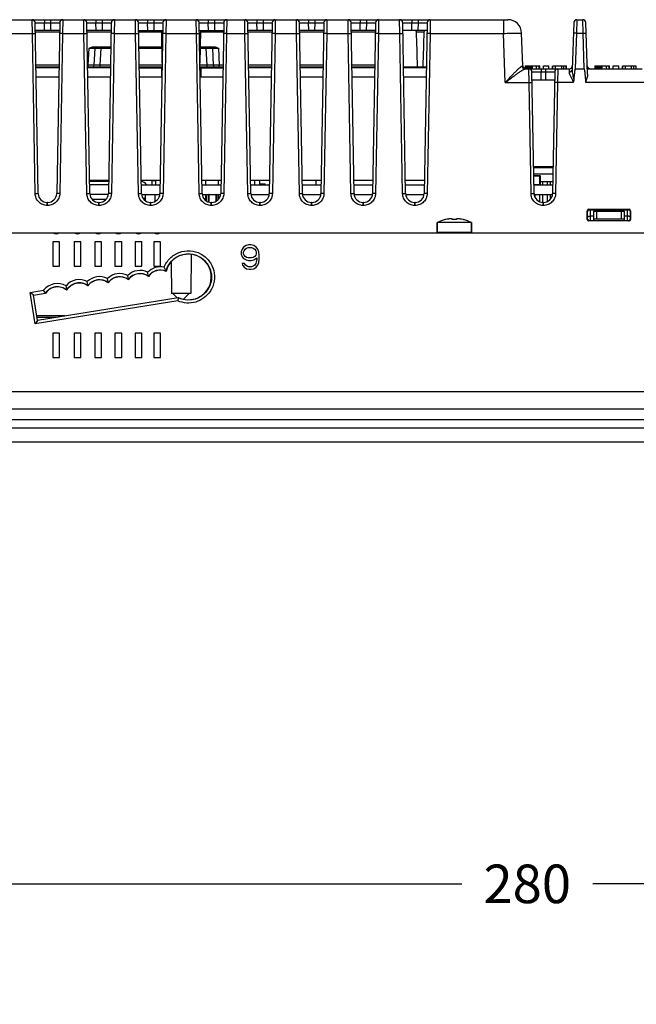
# Model space of a CAD drawing. Units: inches. Extents: x 0 to 17, y 0 to 11.
# Drawn here: x 4.3 to 5.9, y 6.6 to 9.2 of the extents above; entities that cross this region are included whole.
import ezdxf

# ---------------------------------------------------------------- set-up
doc = ezdxf.new("R2010")
doc.units = ezdxf.units.IN
doc.header["$LTSCALE"] = 0.935
doc.header["$MEASUREMENT"] = 0
doc.layers.get('0').update_dxf_attribs({"linetype": 'CONTINUOUS'})
for name, color, linetype in [('02___PRT_ALL_AXES', 7, 'CONTINUOUS'), ('AXIS_PART', 7, 'CONTINUOUS'), ('ECAD', 7, 'CONTINUOUS'), ('ECAD_CN_PN-23476', 7, 'CONTINUOUS'), ('ECAD_CN_PN-52585', 7, 'CONTINUOUS'), ('ECAD_CP_0805_PRI', 7, 'CONTINUOUS'), ('ECAD_CP_1206_SEC', 7, 'CONTINUOUS'), ('ECAD_PCP_7343', 7, 'CONTINUOUS')]:
    doc.layers.add(name, color=color, linetype=linetype)
doc.styles.get("Standard").update_dxf_attribs({"font": 'txt', "width": 0.8})
doc.dimstyles.new('DIMSTYLE_1', dxfattribs={"dimtxt": 0.1, "dimasz": 0.1875, "dimexe": 0.18, "dimexo": 0.0625, "dimgap": 0.09, "dimtad": 0, "dimtih": 1, "dimtoh": 1, "dimlfac": 2.5, "dimzin": 4, "dimdsep": 46, "dimtxsty": 'STANDARD', "dimblk": 'CLOSED', "dimblk1": 'CLOSED', "dimblk2": 'CLOSED', "dimcen": 0.09, "dimadec": 0, "dimazin": 0, "dimtfac": 1, "dimtofl": 0, "dimtmove": 0, "dimatfit": 3, "dimldrblk": 'CLOSED', "dimfxl": 1, "dimtolj": 1, "dimtzin": 4, "dimarcsym": 0})

# ---------------------------------------------------------------- blocks, each defined once
blk = doc.blocks.new('_CLOSED')
at = {"color": 0, "linetype": 'BYBLOCK'}
for p, q in [((0, 0), (-1, 0.167)), ((-1, 0.167), (-1, -0.167)), ((-1, -0.167), (0, 0)), ((-1, 0), (0, 0))]:
    blk.add_line(p, q, dxfattribs=at)
blk = doc.blocks.new('*D1')
at = {"color": 2, "linetype": 'CONTINUOUS'}
for p, q in [((3.2188, 6.6418), (3.2188, 7.0791)), ((7.6282, 6.6418), (7.6282, 7.0791)), ((3.2188, 6.9541), (5.4424, 6.9541)), ((7.6282, 6.9541), (5.7824, 6.9541))]:
    blk.add_line(p, q, dxfattribs=at)
at = {"color": 2, "linetype": 'CONTINUOUS', "xscale": 0.1875, "yscale": 0.1875, "zscale": 0.1875, "rotation": 180}
blk.add_blockref('_CLOSED', (3.2188, 6.9541), dxfattribs=at)
at = {"color": 2, "linetype": 'CONTINUOUS', "xscale": 0.1875, "yscale": 0.1875, "zscale": 0.1875}
blk.add_blockref('_CLOSED', (7.6282, 6.9541), dxfattribs=at)
at = {"color": 2, "linetype": 'CONTINUOUS', "insert": (5.6124, 7.0041), "char_height": 0.1, "width": 0.24, "attachment_point": 2, "line_spacing_factor": 0.9}
blk.add_mtext('280', dxfattribs=at)

msp = doc.modelspace()

# ---------------------------------------------------------------- linework, layer by layer
at = {"color": 7, "linetype": 'CONTINUOUS'}
for p, q in [((4.0829, 9.1952), (5.5617, 9.1952)), ((4.3293, 9.1596), (4.3288, 9.1952)), ((4.3603, 9.1952), (4.3603, 9.1875)), ((4.3765, 9.1952), (4.3765, 9.1875)), ((4.408, 9.1952), (4.4076, 9.1596)), ((4.4631, 9.1596), (4.4626, 9.1952)), ((4.4941, 9.1952), (4.4941, 9.1875)), ((4.5104, 9.1952), (4.5104, 9.1875)), ((4.5419, 9.1952), (4.5414, 9.1596)), ((4.597, 9.1596), (4.5965, 9.1952)), ((4.628, 9.1952), (4.628, 9.1875)), ((4.6443, 9.1952), (4.6443, 9.1875)), ((4.6758, 9.1952), (4.6753, 9.1596)), ((4.7545, 9.1596), (4.754, 9.1952)), ((4.7855, 9.1952), (4.7855, 9.1875)), ((4.8017, 9.1952), (4.8017, 9.1875)), ((4.8332, 9.1952), (4.8328, 9.1596)), ((4.8804, 9.1596), (4.88, 9.1952)), ((4.9114, 9.1952), (4.9114, 9.1875)), ((4.9277, 9.1952), (4.9277, 9.1875)), ((4.9592, 9.1952), (4.9587, 9.1596)), ((5.0143, 9.1596), (5.0138, 9.1952)), ((5.0453, 9.1952), (5.0453, 9.1875)), ((5.0616, 9.1952), (5.0616, 9.1875)), ((5.0931, 9.1952), (5.0926, 9.1596)), ((5.1482, 9.1596), (5.1477, 9.1952)), ((5.1792, 9.1952), (5.1792, 9.1875)), ((5.1954, 9.1952), (5.1954, 9.1875)), ((5.2269, 9.1952), (5.2265, 9.1596)), ((5.282, 9.1596), (5.2815, 9.1952)), ((5.313, 9.1952), (5.313, 9.1875)), ((5.3293, 9.1952), (5.3293, 9.1875)), ((5.3608, 9.1952), (5.3603, 9.1596)), ((5.5507, 9.1952), (5.5507, 9.1596)), ((5.7409, 9.1952), (5.74, 9.1603)), ((5.7409, 9.1952), (5.7562, 9.1952)), ((5.7571, 9.1603), (5.7562, 9.1952)), ((4.3444, 8.7444), (4.3366, 9.1875)), ((4.3366, 9.1875), (4.3603, 9.1875)), ((4.3606, 9.1669), (4.3603, 9.1875)), ((4.3603, 9.1875), (4.3766, 9.1875)), ((4.3766, 9.1875), (4.3762, 9.1669)), ((4.3766, 9.1875), (4.4002, 9.1875)), ((4.4002, 9.1875), (4.3924, 8.7444)), ((4.4782, 8.7444), (4.4705, 9.1875)), ((4.4705, 9.1875), (4.4941, 9.1875)), ((4.4945, 9.1669), (4.4941, 9.1875)), ((4.4941, 9.1875), (4.5104, 9.1875)), ((4.5104, 9.1875), (4.51, 9.1669)), ((4.5104, 9.1875), (4.534, 9.1875)), ((4.534, 9.1875), (4.5263, 8.7444)), ((4.6121, 8.7444), (4.6044, 9.1875)), ((4.6044, 9.1875), (4.628, 9.1875)), ((4.6283, 9.1669), (4.628, 9.1875)), ((4.628, 9.1875), (4.6443, 9.1875)), ((4.6443, 9.1875), (4.6439, 9.1669)), ((4.6443, 9.1875), (4.6679, 9.1875)), ((4.6679, 9.1875), (4.6601, 8.7444)), ((4.7696, 8.7444), (4.7618, 9.1875)), ((4.7618, 9.1875), (4.7855, 9.1875)), ((4.7858, 9.1669), (4.7855, 9.1875)), ((4.7855, 9.1875), (4.8018, 9.1875)), ((4.8018, 9.1875), (4.8014, 9.1669)), ((4.8018, 9.1875), (4.8254, 9.1875)), ((4.8254, 9.1875), (4.8176, 8.7444)), ((4.8956, 8.7444), (4.8878, 9.1875)), ((4.8878, 9.1875), (4.9114, 9.1875)), ((4.9118, 9.1669), (4.9114, 9.1875)), ((4.9114, 9.1875), (4.9277, 9.1875)), ((4.9277, 9.1875), (4.9274, 9.1669)), ((4.9277, 9.1875), (4.9513, 9.1875)), ((4.9513, 9.1875), (4.9436, 8.7444)), ((5.0294, 8.7444), (5.0217, 9.1875)), ((5.0217, 9.1875), (5.0453, 9.1875)), ((5.0457, 9.1669), (5.0453, 9.1875)), ((5.0453, 9.1875), (5.0616, 9.1875)), ((5.0616, 9.1875), (5.0612, 9.1669)), ((5.0616, 9.1875), (5.0852, 9.1875)), ((5.0852, 9.1875), (5.0775, 8.7444)), ((5.1633, 8.7444), (5.1555, 9.1875)), ((5.1555, 9.1875), (5.1792, 9.1875)), ((5.1795, 9.1669), (5.1792, 9.1875)), ((5.1792, 9.1875), (5.1955, 9.1875)), ((5.1955, 9.1875), (5.1951, 9.1669)), ((5.1955, 9.1875), (5.2191, 9.1875)), ((5.2191, 9.1875), (5.2113, 8.7444)), ((5.2971, 8.7444), (5.2894, 9.1875)), ((5.2894, 9.1875), (5.313, 9.1875)), ((5.3134, 9.1669), (5.313, 9.1875)), ((5.313, 9.1875), (5.3293, 9.1875)), ((5.3293, 9.1875), (5.3289, 9.1669)), ((5.3293, 9.1875), (5.3529, 9.1875)), ((5.3529, 9.1875), (5.3452, 8.7444)), ((5.7331, 9.1876), (5.7288, 9.0654)), ((5.7687, 9.0542), (5.7641, 9.1876)), ((4.2003, 9.1596), (4.3293, 9.1596)), ((4.3365, 8.7444), (4.3293, 9.1596)), ((4.3293, 9.1596), (4.3371, 9.1596)), ((4.3998, 9.1669), (4.337, 9.1669)), ((4.3997, 9.1631), (4.3371, 9.1631)), ((4.4076, 9.1596), (4.3997, 9.1596)), ((4.4076, 9.1596), (4.4003, 8.7444)), ((4.4076, 9.1596), (4.4631, 9.1596)), ((4.4704, 8.7444), (4.4631, 9.1596)), ((4.4631, 9.1596), (4.471, 9.1596)), ((4.5337, 9.1669), (4.4709, 9.1669)), ((4.5336, 9.1631), (4.4709, 9.1631)), ((4.5414, 9.1596), (4.5335, 9.1596)), ((4.5414, 9.1596), (4.5342, 8.7444)), ((4.5414, 9.1596), (4.597, 9.1596)), ((4.6042, 8.7444), (4.597, 9.1596)), ((4.597, 9.1596), (4.6048, 9.1596)), ((4.6047, 9.1669), (4.6675, 9.1669)), ((4.6646, 9.1631), (4.6048, 9.1631)), ((4.666, 9.0824), (4.6646, 9.1669)), ((4.6753, 9.1596), (4.6674, 9.1596)), ((4.6753, 9.1596), (4.668, 8.7444)), ((4.6753, 9.1596), (4.7545, 9.1596)), ((4.7617, 8.7444), (4.7545, 9.1596)), ((4.7545, 9.1596), (4.7623, 9.1596)), ((4.7622, 9.1669), (4.825, 9.1669)), ((4.7652, 9.1669), (4.7637, 9.0824)), ((4.8249, 9.1631), (4.7651, 9.1631)), ((4.8328, 9.1596), (4.8249, 9.1596)), ((4.8328, 9.1596), (4.8255, 8.7444)), ((4.8328, 9.1596), (4.8804, 9.1596)), ((4.8877, 8.7444), (4.8804, 9.1596)), ((4.8804, 9.1596), (4.8883, 9.1596)), ((4.951, 9.1669), (4.8882, 9.1669)), ((4.9509, 9.1631), (4.8883, 9.1631)), ((4.9587, 9.1596), (4.9509, 9.1596)), ((4.9587, 9.1596), (4.9515, 8.7444)), ((4.9587, 9.1596), (5.0143, 9.1596)), ((5.0215, 8.7444), (5.0143, 9.1596)), ((5.0143, 9.1596), (5.0222, 9.1596)), ((5.0848, 9.1669), (5.022, 9.1669)), ((5.0848, 9.1631), (5.0221, 9.1631)), ((5.0926, 9.1596), (5.0847, 9.1596)), ((5.0926, 9.1596), (5.0853, 8.7444)), ((5.0926, 9.1596), (5.1482, 9.1596)), ((5.1554, 8.7444), (5.1482, 9.1596)), ((5.1482, 9.1596), (5.156, 9.1596)), ((5.2187, 9.1669), (5.1559, 9.1669)), ((5.2186, 9.1631), (5.156, 9.1631)), ((5.2265, 9.1596), (5.2186, 9.1596)), ((5.2265, 9.1596), (5.2192, 8.7444)), ((5.2265, 9.1596), (5.282, 9.1596)), ((5.2893, 8.7444), (5.282, 9.1596)), ((5.282, 9.1596), (5.2899, 9.1596)), ((5.3526, 9.1669), (5.2898, 9.1669)), ((5.3444, 9.1631), (5.3251, 9.1631)), ((5.3603, 9.1596), (5.3524, 9.1596)), ((5.3603, 9.1596), (5.3531, 8.7444)), ((5.3603, 9.1596), (5.5507, 9.1596)), ((5.5552, 9.0321), (5.5507, 9.1596)), ((5.6009, 9.0753), (5.5979, 9.1603)), ((5.74, 9.1603), (5.7367, 9.0677)), ((5.74, 9.1603), (5.7571, 9.1603)), ((5.7604, 9.0677), (5.7571, 9.1603)), ((4.4739, 9.0769), (4.4763, 9.1214)), ((4.4763, 9.1214), (4.492, 9.1214)), ((4.4878, 9.1251), (4.5329, 9.1251)), ((4.4897, 9.0769), (4.492, 9.1214)), ((4.492, 9.1214), (4.5077, 9.1214)), ((4.5054, 9.0769), (4.5077, 9.1214)), ((4.5077, 9.1214), (4.5077, 9.1251)), ((4.5077, 9.1214), (4.5329, 9.1214)), ((4.6054, 9.1251), (4.6653, 9.1251)), ((4.6055, 9.1214), (4.6654, 9.1214)), ((4.7644, 9.1251), (4.8002, 9.1251)), ((4.7644, 9.1214), (4.7803, 9.1214)), ((4.7803, 9.1214), (4.7803, 9.1251)), ((4.7826, 9.0769), (4.7803, 9.1214)), ((4.7803, 9.1214), (4.796, 9.1214)), ((4.796, 9.1214), (4.7983, 9.0769)), ((4.796, 9.1214), (4.8117, 9.1214)), ((4.8117, 9.1214), (4.814, 9.0769)), ((4.3982, 9.0769), (4.3386, 9.0769)), ((4.3386, 9.0732), (4.3982, 9.0732)), ((4.3981, 9.0708), (4.3387, 9.0708)), ((4.4739, 9.0769), (4.4724, 9.0769)), ((4.4725, 9.0732), (4.532, 9.0732)), ((4.532, 9.0708), (4.4725, 9.0708)), ((4.4739, 9.0732), (4.4739, 9.0769)), ((4.4897, 9.0769), (4.4739, 9.0769)), ((4.5054, 9.0769), (4.4897, 9.0769)), ((4.5054, 9.0732), (4.5054, 9.0769)), ((4.5321, 9.0769), (4.5054, 9.0769)), ((4.6661, 9.0769), (4.6063, 9.0769)), ((4.6064, 9.0732), (4.6659, 9.0732)), ((4.6064, 9.0708), (4.6658, 9.0708)), ((4.6597, 9.0732), (4.6597, 9.0708)), ((4.6637, 9.0708), (4.6637, 9.0459)), ((4.7826, 9.0769), (4.7638, 9.0769)), ((4.7638, 9.0732), (4.8234, 9.0732)), ((4.7639, 9.0708), (4.8233, 9.0708)), ((4.766, 9.0708), (4.766, 9.0459)), ((4.77, 9.0732), (4.77, 9.0708)), ((4.7826, 9.0732), (4.7826, 9.0769)), ((4.7983, 9.0769), (4.7826, 9.0769)), ((4.814, 9.0769), (4.7983, 9.0769)), ((4.814, 9.0732), (4.814, 9.0769)), ((4.8234, 9.0769), (4.814, 9.0769)), ((4.9494, 9.0769), (4.8898, 9.0769)), ((4.8898, 9.0732), (4.9494, 9.0732)), ((4.9493, 9.0708), (4.8899, 9.0708)), ((5.0833, 9.0769), (5.0236, 9.0769)), ((5.0237, 9.0732), (5.0832, 9.0732)), ((5.0832, 9.0708), (5.0237, 9.0708)), ((5.2171, 9.0769), (5.1575, 9.0769)), ((5.1575, 9.0732), (5.2171, 9.0732)), ((5.217, 9.0708), (5.1576, 9.0708)), ((5.2914, 9.0732), (5.3509, 9.0732)), ((5.3509, 9.0708), (5.2914, 9.0708)), ((5.5998, 9.0752), (5.6009, 9.0753)), ((5.6068, 9.0755), (5.6068, 9.0682)), ((5.6068, 9.0755), (5.625, 9.0755)), ((5.6074, 9.0755), (5.6074, 9.0677)), ((5.6075, 9.0677), (5.7213, 9.0677)), ((5.6094, 9.0755), (5.6094, 9.0677)), ((5.6116, 9.0755), (5.6116, 9.0677)), ((5.6145, 9.0755), (5.6145, 9.0677)), ((5.6165, 9.0755), (5.6165, 9.0677)), ((5.6172, 9.0321), (5.6167, 9.0677)), ((5.6199, 9.0755), (5.6199, 9.0677)), ((5.6221, 9.0755), (5.6221, 9.0677)), ((5.6242, 9.0755), (5.6242, 9.0677)), ((5.625, 9.0755), (5.625, 9.0677)), ((5.6251, 9.0755), (5.6251, 9.0677)), ((5.6482, 9.0677), (5.6482, 9.0599)), ((5.66, 9.0677), (5.66, 9.0599)), ((5.6915, 9.0677), (5.691, 9.0321)), ((5.7213, 9.0677), (5.7209, 9.0596)), ((5.7367, 9.0677), (5.7604, 9.0677)), ((5.7682, 9.0677), (5.9103, 9.0677)), ((5.7879, 9.0755), (5.7879, 9.0677)), ((5.7879, 9.0755), (5.8061, 9.0755)), ((5.7885, 9.0755), (5.7885, 9.0677)), ((5.7905, 9.0755), (5.7905, 9.0677)), ((5.7927, 9.0755), (5.7927, 9.0677)), ((5.7956, 9.0755), (5.7956, 9.0677)), ((5.7976, 9.0755), (5.7976, 9.0677)), ((5.801, 9.0755), (5.801, 9.0677)), ((5.8032, 9.0755), (5.8032, 9.0677)), ((5.8053, 9.0755), (5.8053, 9.0677)), ((5.8061, 9.0755), (5.8061, 9.0677)), ((5.8062, 9.0755), (5.8062, 9.0677)), ((4.3977, 9.0459), (4.3391, 9.0459)), ((4.5316, 9.0459), (4.473, 9.0459)), ((4.6637, 9.0459), (4.6068, 9.0459)), ((4.8229, 9.0459), (4.766, 9.0459)), ((4.9489, 9.0459), (4.8903, 9.0459)), ((5.0827, 9.0459), (5.0242, 9.0459)), ((5.2166, 9.0459), (5.158, 9.0459)), ((5.3505, 9.0459), (5.2919, 9.0459)), ((5.63, 8.7444), (5.6245, 9.0599)), ((5.6245, 9.0599), (5.6482, 9.0599)), ((5.6249, 9.0393), (5.6833, 9.0393)), ((5.6485, 9.0393), (5.6482, 9.0599)), ((5.6482, 9.0599), (5.66, 9.0599)), ((5.66, 9.0599), (5.6596, 9.0393)), ((5.66, 9.0599), (5.6836, 9.0599)), ((5.6836, 9.0599), (5.6781, 8.7444)), ((5.5552, 9.0321), (5.6172, 9.0321)), ((5.6222, 8.7444), (5.6172, 9.0321)), ((5.6172, 9.0321), (5.625, 9.0321)), ((5.691, 9.0321), (5.6831, 9.0321)), ((5.691, 9.0321), (5.686, 8.7444)), ((5.7311, 9.0321), (5.691, 9.0321)), ((5.9201, 9.0321), (5.7647, 9.0321)), ((5.6288, 8.8146), (5.6793, 8.8146)), ((5.6793, 8.8107), (5.6289, 8.8107)), ((5.679, 8.7949), (5.6292, 8.7949)), ((4.4777, 8.7766), (4.5269, 8.7766)), ((4.5267, 8.7669), (4.4778, 8.7669)), ((4.6117, 8.7669), (4.6605, 8.7669)), ((4.7692, 8.7669), (4.818, 8.7669)), ((4.7782, 8.7782), (4.7782, 8.7669)), ((4.8107, 8.7782), (4.8109, 8.7669)), ((4.8952, 8.7669), (4.944, 8.7669)), ((4.9056, 8.7782), (4.9054, 8.7669)), ((5.029, 8.7669), (5.0779, 8.7669)), ((5.0643, 8.7767), (5.0643, 8.7669)), ((5.1629, 8.7669), (5.2117, 8.7669)), ((5.2967, 8.7669), (5.3456, 8.7669)), ((5.6297, 8.7669), (5.6785, 8.7669)), ((4.3365, 8.7444), (4.3444, 8.7444)), ((4.4003, 8.7444), (4.3924, 8.7444)), ((4.4704, 8.7444), (4.4782, 8.7444)), ((4.5259, 8.742), (4.4782, 8.742)), ((4.5342, 8.7444), (4.5263, 8.7444)), ((4.6042, 8.7444), (4.6121, 8.7444)), ((4.6121, 8.742), (4.6601, 8.742)), ((4.668, 8.7444), (4.6601, 8.7444)), ((4.7617, 8.7444), (4.7696, 8.7444)), ((4.7696, 8.742), (4.8176, 8.742)), ((4.7782, 8.742), (4.7782, 8.7268)), ((4.8255, 8.7444), (4.8176, 8.7444)), ((4.8877, 8.7444), (4.8956, 8.7444)), ((4.8956, 8.742), (4.9436, 8.742)), ((4.9515, 8.7444), (4.9436, 8.7444)), ((5.0215, 8.7444), (5.0294, 8.7444)), ((5.0294, 8.742), (5.0775, 8.742)), ((5.0853, 8.7444), (5.0775, 8.7444)), ((5.1554, 8.7444), (5.1633, 8.7444)), ((5.1633, 8.742), (5.2113, 8.742)), ((5.2192, 8.7444), (5.2113, 8.7444)), ((5.2893, 8.7444), (5.2971, 8.7444)), ((5.2971, 8.742), (5.3452, 8.742)), ((5.3531, 8.7444), (5.3452, 8.7444)), ((5.6222, 8.7444), (5.63, 8.7444)), ((5.63, 8.742), (5.6781, 8.742)), ((5.686, 8.7444), (5.6781, 8.7444)), ((4.368, 8.7135), (4.368, 8.7212)), ((4.3688, 8.7212), (4.368, 8.7212)), ((4.3688, 8.7135), (4.368, 8.7135)), ((4.3688, 8.7135), (4.3688, 8.7212)), ((4.5198, 8.7288), (4.4847, 8.7288)), ((4.5019, 8.7135), (4.5019, 8.7212)), ((4.5027, 8.7212), (4.5019, 8.7212)), ((4.5027, 8.7135), (4.5019, 8.7135)), ((4.5027, 8.7135), (4.5027, 8.7212)), ((4.6357, 8.7135), (4.6357, 8.7212)), ((4.6365, 8.7212), (4.6357, 8.7212)), ((4.6365, 8.7135), (4.6357, 8.7135)), ((4.6365, 8.7135), (4.6365, 8.7212)), ((4.7932, 8.7135), (4.7932, 8.7212)), ((4.794, 8.7212), (4.7932, 8.7212)), ((4.794, 8.7135), (4.7932, 8.7135)), ((4.794, 8.7135), (4.794, 8.7212)), ((4.9192, 8.7135), (4.9192, 8.7212)), ((4.92, 8.7212), (4.9192, 8.7212)), ((4.92, 8.7135), (4.9192, 8.7135)), ((4.92, 8.7135), (4.92, 8.7212)), ((5.053, 8.7135), (5.053, 8.7212)), ((5.0539, 8.7212), (5.053, 8.7212)), ((5.0539, 8.7135), (5.053, 8.7135)), ((5.0539, 8.7135), (5.0539, 8.7212)), ((5.1869, 8.7135), (5.1869, 8.7212)), ((5.1877, 8.7212), (5.1869, 8.7212)), ((5.1877, 8.7135), (5.1869, 8.7135)), ((5.1877, 8.7135), (5.1877, 8.7212)), ((5.3208, 8.7135), (5.3208, 8.7212)), ((5.3216, 8.7212), (5.3208, 8.7212)), ((5.3216, 8.7135), (5.3208, 8.7135)), ((5.3216, 8.7135), (5.3216, 8.7212)), ((5.6545, 8.7212), (5.6537, 8.7212)), ((5.6537, 8.7135), (5.6537, 8.7212)), ((5.6545, 8.7135), (5.6537, 8.7135)), ((5.6545, 8.7135), (5.6545, 8.7212)), ((5.768, 8.6774), (5.768, 8.6999)), ((5.769, 8.6984), (5.768, 8.6999)), ((5.769, 8.6779), (5.769, 8.6984)), ((5.772, 8.7038), (5.8763, 8.7038)), ((5.773, 8.7023), (5.772, 8.7038)), ((5.773, 8.7023), (5.8753, 8.7023)), ((5.7766, 8.674), (5.7766, 8.7023)), ((5.7766, 8.6863), (5.7848, 8.6864)), ((5.7848, 8.6985), (5.8635, 8.6985)), ((5.7848, 8.674), (5.7848, 8.6985)), ((5.7927, 8.6785), (5.7927, 8.6985)), ((5.8242, 8.7023), (5.8242, 8.6985)), ((5.8557, 8.6985), (5.8557, 8.6785)), ((5.8635, 8.6985), (5.8635, 8.674)), ((5.8635, 8.6864), (5.8717, 8.6863)), ((5.8717, 8.7023), (5.8717, 8.674)), ((5.8753, 8.7023), (5.8763, 8.7038)), ((5.8793, 8.6984), (5.8803, 8.6999)), ((5.8793, 8.6984), (5.8793, 8.6779)), ((5.8803, 8.6999), (5.8803, 8.6774)), ((5.379, 8.644), (5.379, 8.669)), ((5.401, 8.6768), (5.4009, 8.677)), ((5.4177, 8.6768), (5.4177, 8.6784)), ((5.4294, 8.6784), (5.4294, 8.6768)), ((5.4462, 8.677), (5.4461, 8.6768)), ((5.468, 8.644), (5.468, 8.669)), ((5.769, 8.6779), (5.768, 8.6774)), ((5.773, 8.674), (5.772, 8.6735)), ((5.8763, 8.6735), (5.772, 8.6735)), ((5.8753, 8.674), (5.773, 8.674)), ((5.7848, 8.6785), (5.8635, 8.6785)), ((5.7848, 8.6748), (5.8635, 8.6748)), ((5.8753, 8.674), (5.8763, 8.6735)), ((5.8793, 8.6779), (5.8803, 8.6774)), ((3.4629, 8.6425), (7.3842, 8.6425)), ((5.379, 8.644), (5.468, 8.644)), ((4.3823, 8.6188), (4.3823, 8.5559)), ((4.3996, 8.6188), (4.3823, 8.6188)), ((4.3996, 8.5559), (4.3996, 8.6188)), ((4.4373, 8.6188), (4.4373, 8.5559)), ((4.4547, 8.6188), (4.4373, 8.6188)), ((4.4547, 8.5559), (4.4547, 8.6188)), ((4.491, 8.6188), (4.491, 8.5559)), ((4.5083, 8.6188), (4.491, 8.6188)), ((4.5083, 8.5559), (4.5083, 8.6188)), ((4.5434, 8.6188), (4.5434, 8.5559)), ((4.5608, 8.6188), (4.5434, 8.6188)), ((4.5608, 8.5559), (4.5608, 8.6188)), ((4.5956, 8.6188), (4.5956, 8.5559)), ((4.6129, 8.6188), (4.5956, 8.6188)), ((4.6129, 8.5559), (4.6129, 8.6188)), ((4.6445, 8.6188), (4.6445, 8.5559)), ((4.6618, 8.6188), (4.6445, 8.6188)), ((4.6618, 8.5559), (4.6618, 8.6188)), ((4.8768, 8.6056), (4.8729, 8.6003)), ((4.8834, 8.6096), (4.8768, 8.6056)), ((4.89, 8.611), (4.8834, 8.6096)), ((4.8965, 8.611), (4.89, 8.611)), ((4.9031, 8.6096), (4.8965, 8.611)), ((4.9096, 8.6056), (4.9031, 8.6096)), ((4.9136, 8.6003), (4.9096, 8.6056)), ((4.7408, 8.5862), (4.74, 8.485)), ((4.8729, 8.6003), (4.8703, 8.5936)), ((4.8703, 8.5936), (4.8703, 8.5868)), ((4.8703, 8.5868), (4.8729, 8.5801)), ((4.8729, 8.5801), (4.8768, 8.5761)), ((4.8768, 8.5922), (4.8781, 8.5962)), ((4.8768, 8.5882), (4.8768, 8.5922)), ((4.8781, 8.5842), (4.8768, 8.5882)), ((4.8781, 8.5962), (4.8808, 8.6003)), ((4.8808, 8.5815), (4.8781, 8.5842)), ((4.8808, 8.6003), (4.8847, 8.6029)), ((4.8847, 8.5788), (4.8808, 8.5815)), ((4.8847, 8.6029), (4.8886, 8.6043)), ((4.8886, 8.6043), (4.8978, 8.6043)), ((4.8978, 8.6043), (4.9018, 8.6029)), ((4.9018, 8.6029), (4.9057, 8.6003)), ((4.9057, 8.5815), (4.9018, 8.5788)), ((4.9057, 8.6003), (4.9083, 8.5962)), ((4.9083, 8.5842), (4.9057, 8.5815)), ((4.9083, 8.5962), (4.9096, 8.5922)), ((4.9096, 8.5882), (4.9083, 8.5842)), ((4.9096, 8.5922), (4.9096, 8.5882)), ((4.9162, 8.5936), (4.9136, 8.6003)), ((4.9175, 8.5842), (4.9162, 8.5936)), ((4.9175, 8.5748), (4.9175, 8.5842)), ((4.3823, 8.5559), (4.3996, 8.5559)), ((4.4373, 8.5559), (4.4547, 8.5559)), ((4.491, 8.5559), (4.5083, 8.5559)), ((4.5434, 8.5559), (4.5608, 8.5559)), ((4.5956, 8.5559), (4.6129, 8.5559)), ((4.6445, 8.5559), (4.6618, 8.5559)), ((4.6891, 8.5659), (4.6898, 8.485)), ((4.8729, 8.5627), (4.8742, 8.5587)), ((4.8795, 8.5627), (4.8729, 8.5627)), ((4.8742, 8.5587), (4.8781, 8.5533)), ((4.8768, 8.5761), (4.8834, 8.5721)), ((4.8821, 8.5587), (4.8795, 8.5627)), ((4.886, 8.556), (4.8821, 8.5587)), ((4.8834, 8.5721), (4.89, 8.5708)), ((4.8886, 8.5775), (4.8847, 8.5788)), ((4.89, 8.5547), (4.886, 8.556)), ((4.8978, 8.5775), (4.8886, 8.5775)), ((4.89, 8.5708), (4.8965, 8.5708)), ((4.8978, 8.5547), (4.89, 8.5547)), ((4.8965, 8.5708), (4.9031, 8.5721)), ((4.9018, 8.5788), (4.8978, 8.5775)), ((4.9018, 8.556), (4.8978, 8.5547)), ((4.9057, 8.5587), (4.9018, 8.556)), ((4.9031, 8.5721), (4.911, 8.5775)), ((4.9083, 8.5627), (4.9057, 8.5587)), ((4.9096, 8.5667), (4.9083, 8.5627)), ((4.911, 8.5748), (4.9096, 8.5667)), ((4.9096, 8.5533), (4.9136, 8.5587)), ((4.911, 8.5775), (4.911, 8.5748)), ((4.9136, 8.5587), (4.9162, 8.5654)), ((4.9162, 8.5654), (4.9175, 8.5748)), ((4.5782, 8.5217), (4.5767, 8.532)), ((4.63, 8.5301), (4.6282, 8.5403)), ((4.63, 8.5301), (4.6301, 8.5294)), ((4.6758, 8.543), (4.6708, 8.5531)), ((4.8781, 8.5533), (4.8847, 8.5493)), ((4.8847, 8.5493), (4.8913, 8.548)), ((4.8913, 8.548), (4.8965, 8.548)), ((4.8965, 8.548), (4.9031, 8.5493)), ((4.9031, 8.5493), (4.9096, 8.5533)), ((4.4185, 8.4943), (4.4166, 8.5053)), ((4.4733, 8.5059), (4.4717, 8.5162)), ((4.4733, 8.5059), (4.4734, 8.5052)), ((4.5258, 8.5138), (4.5243, 8.5241)), ((4.5258, 8.5138), (4.5259, 8.5132)), ((4.5782, 8.5217), (4.5783, 8.5211)), ((4.3232, 8.4877), (4.3584, 8.4934)), ((4.3364, 8.4061), (4.3232, 8.4877)), ((4.3322, 8.4811), (4.3232, 8.4877)), ((4.3322, 8.4811), (4.3629, 8.486)), ((4.3429, 8.415), (4.3322, 8.4811)), ((4.3322, 8.4811), (4.3328, 8.4806)), ((4.3629, 8.486), (4.3584, 8.4934)), ((4.4185, 8.4943), (4.4186, 8.4935)), ((4.74, 8.485), (4.6898, 8.485)), ((4.7046, 8.4741), (4.6938, 8.485)), ((4.7202, 8.4692), (4.736, 8.485)), ((4.7065, 8.4661), (4.3364, 8.4061)), ((4.7076, 8.4741), (4.3429, 8.415)), ((4.7076, 8.4741), (4.7065, 8.4661)), ((4.4144, 8.4271), (4.3415, 8.4271)), ((4.3429, 8.415), (4.3364, 8.4061)), ((4.3905, 8.4232), (4.3421, 8.4232)), ((4.3429, 8.415), (4.3433, 8.4156)), ((4.3823, 8.3826), (4.3823, 8.3196)), ((4.3996, 8.3826), (4.3823, 8.3826)), ((4.3996, 8.3196), (4.3996, 8.3826)), ((4.4373, 8.3826), (4.4373, 8.3196)), ((4.4547, 8.3826), (4.4373, 8.3826)), ((4.4547, 8.3196), (4.4547, 8.3826)), ((4.491, 8.3826), (4.491, 8.3196)), ((4.5083, 8.3826), (4.491, 8.3826)), ((4.5083, 8.3196), (4.5083, 8.3826)), ((4.5434, 8.3826), (4.5434, 8.3196)), ((4.5608, 8.3826), (4.5434, 8.3826)), ((4.5608, 8.3196), (4.5608, 8.3826)), ((4.5956, 8.3826), (4.5956, 8.3196)), ((4.6129, 8.3826), (4.5956, 8.3826)), ((4.6129, 8.3196), (4.6129, 8.3826)), ((4.6445, 8.3826), (4.6445, 8.3196)), ((4.6618, 8.3826), (4.6445, 8.3826)), ((4.6618, 8.3196), (4.6618, 8.3826)), ((4.3823, 8.3196), (4.3996, 8.3196)), ((4.4373, 8.3196), (4.4547, 8.3196)), ((4.491, 8.3196), (4.5083, 8.3196)), ((4.5434, 8.3196), (4.5608, 8.3196)), ((4.5956, 8.3196), (4.6129, 8.3196)), ((4.6445, 8.3196), (4.6618, 8.3196)), ((3.2779, 8.2311), (7.5692, 8.2311)), ((3.2188, 8.1859), (7.6282, 8.1859)), ((7.4999, 8.1572), (3.3471, 8.1572)), ((7.4999, 8.1361), (3.3471, 8.1361)), ((7.4999, 8.0992), (3.3471, 8.0992))]:
    msp.add_line(p, q, dxfattribs=at)
for centre, radius, start, end in [((4.3288, 9.1874), 0.00787, 1, 90), ((4.408, 9.1874), 0.00787, 90, 179), ((4.4626, 9.1874), 0.00787, 1, 90), ((4.5419, 9.1874), 0.00787, 90, 179), ((4.5965, 9.1874), 0.00787, 1, 90), ((4.6758, 9.1874), 0.00787, 90, 179), ((4.754, 9.1874), 0.00787, 1, 90), ((4.8332, 9.1874), 0.00787, 90, 179), ((4.88, 9.1874), 0.00787, 1, 90), ((4.9592, 9.1874), 0.00787, 90, 179), ((5.0138, 9.1874), 0.00787, 1, 90), ((5.0931, 9.1874), 0.00787, 90, 179), ((5.1477, 9.1874), 0.00787, 1, 90), ((5.2269, 9.1874), 0.00787, 90, 179), ((5.2815, 9.1874), 0.00787, 1, 90), ((5.3608, 9.1874), 0.00787, 90, 179), ((5.5617, 9.159), 0.0362, 2, 89.9991), ((5.7409, 9.1873), 0.00787, 89.9996, 177.9891), ((5.7562, 9.1874), 0.00787, 2, 90), ((4.4959, 9.1212), 0.00394, 90, 177.0003), ((4.7921, 9.1212), 0.00394, 3.0006, 90.0108), ((4.4857, 9.0771), 0.00394, 269.9987, 356.9999), ((4.8022, 9.0771), 0.00394, 183, 270), ((5.6088, 9.0755), 0.00787, 182, 270), ((5.6167, 9.0598), 0.00787, 1, 90), ((5.6915, 9.0598), 0.00787, 90, 179), ((5.7213, 9.0755), 0.00787, 270.0004, 358.0109), ((5.7759, 9.0755), 0.00787, 182, 269.9996), ((4.368, 8.7448), 0.0236, 181.0121, 269.9972), ((4.3688, 8.7448), 0.0236, 270.0121, 358.9972), ((4.5019, 8.7448), 0.0236, 181.0121, 269.9972), ((4.5027, 8.7448), 0.0236, 270.0121, 358.9972), ((4.6357, 8.7448), 0.0236, 181.0121, 269.9972), ((4.6365, 8.7448), 0.0236, 270.0121, 358.9972), ((4.7932, 8.7448), 0.0236, 181.0121, 269.9972), ((4.794, 8.7448), 0.0236, 270.0121, 358.9972), ((4.9192, 8.7448), 0.0236, 181.0121, 269.9972), ((4.92, 8.7448), 0.0236, 270.0121, 358.9972), ((5.053, 8.7448), 0.0236, 181.0121, 269.9972), ((5.0539, 8.7448), 0.0236, 270.0121, 358.9972), ((5.1869, 8.7448), 0.0236, 181.0121, 269.9972), ((5.1877, 8.7448), 0.0236, 270.0121, 358.9972), ((5.3208, 8.7448), 0.0236, 181.0121, 269.9972), ((5.3216, 8.7448), 0.0236, 270.0121, 358.9972), ((5.6537, 8.7448), 0.0236, 181.0121, 269.9972), ((5.6545, 8.7448), 0.0236, 270.0121, 358.9972), ((5.4235, 8.581), 0.0986, 103.9096, 116.8151), ((5.4235, 8.581), 0.0984, 98.5555, 103.2409), ((5.4177, 8.6199), 0.0591, 97.3614, 98.5586), ((5.4235, 8.5679), 0.1091, 86.938, 93.062), ((5.4294, 8.6199), 0.0591, 81.4413, 82.6386), ((5.4235, 8.581), 0.0984, 76.7591, 81.4445), ((5.4235, 8.581), 0.0986, 63.1849, 76.0904), ((4.3909, 8.6582), 0.018, 241.1892, 298.8108), ((4.446, 8.6582), 0.018, 241.1892, 298.8108), ((4.4996, 8.6582), 0.018, 241.1892, 298.8108), ((4.5521, 8.6582), 0.018, 241.1892, 298.8108), ((4.6042, 8.6582), 0.018, 241.1892, 298.8108), ((4.6531, 8.6582), 0.018, 241.1892, 298.8108), ((5.3806, 8.644), 0.00157, 180, 270), ((5.4664, 8.644), 0.00157, 270, 360), ((4.6609, 8.5086), 0.0456, 77.4475, 135.7955), ((4.5035, 8.4835), 0.0456, 62.969, 134.2894), ((4.556, 8.4914), 0.0456, 62.9668, 134.1052), ((4.6084, 8.4993), 0.0456, 64.2948, 134.1075), ((4.6084, 8.4991), 0.0377, 55.1082, 143.2234), ((4.6609, 8.5084), 0.0377, 66.6441, 144.9759), ((4.4368, 8.4263), 0.2661, 25.8813, 26.0362), ((4.3944, 8.4654), 0.0456, 60.9109, 142.1111), ((4.4511, 8.4755), 0.0456, 63.1211, 139.2426)]:
    msp.add_arc(centre, radius, start, end, dxfattribs=at)
for centre, major_axis, ratio, start_param, end_param in [((5.3048, 8.8844), (0, 0.4778), 0.052408, -1.164644, -0.947905), ((5.3648, 8.8844), (0, 0.4778), 0.052408, 0.947905, 1.164644), ((4.6067, 8.7527), (0, 0.0239), 1, -0.925276, -0.208322), ((5.0604, 8.7767), (0.00336, 0.00207), 0.997962, -0.551809, -0.167596), ((4.6067, 8.7527), (0, 0.0239), 1, -2.707762, -2.469155), ((5.772, 8.6999), (0.00295, -0.00261), 0.998773, 2.294598, 3.864176), ((5.773, 8.6984), (0.00295, -0.00261), 0.998773, 2.294598, 3.864176), ((5.8753, 8.6984), (0.00295, 0.00261), 0.998773, -0.722584, 0.846995), ((5.8763, 8.6999), (0.00295, 0.00261), 0.998773, -0.722584, 0.846995), ((5.772, 8.6774), (0.00295, 0.00261), 0.998773, 2.419009, 3.988587), ((5.773, 8.6779), (0.00295, 0.00261), 0.998773, 2.419009, 3.988587), ((5.8753, 8.6779), (0.00295, -0.00261), 0.998773, -0.846995, 0.722584), ((5.8763, 8.6774), (0.00295, -0.00261), 0.998773, -0.846995, 0.722584), ((4.7338, 8.528), (0, 0.0594), 1, -3.595859, 1.325946), ((4.556, 8.4913), (0, 0.0372), 1, -0.644101, 0.942304), ((4.6084, 8.4992), (0, 0.0372), 1, -0.622097, 0.942238), ((4.6609, 8.5085), (0, 0.0372), 1, -0.422595, 0.972886), ((4.3944, 8.4653), (0, 0.0372), 1, -0.709035, 0.994732), ((4.4511, 8.4754), (0, 0.0372), 1, -0.641749, 1.060982), ((4.5035, 8.4834), (0, 0.0372), 1, -0.644167, 0.945758)]:
    msp.add_ellipse(centre, major_axis=major_axis, ratio=ratio, start_param=start_param, end_param=end_param, dxfattribs=at)
for points, knots in [([(5.3251, 9.1631), (5.3251, 9.1642), (5.3245, 9.1662), (5.3225, 9.1669), (5.3216, 9.1669)], [0, 0, 0, 0, 0.552405, 1, 1, 1, 1]), ([(5.348, 9.1669), (5.3471, 9.1669), (5.3451, 9.1662), (5.3445, 9.1642), (5.3444, 9.1631)], [0, 0, 0, 0, 0.447595, 1, 1, 1, 1]), ([(5.5507, 9.1596), (5.5538, 9.1597), (5.5598, 9.1599), (5.5685, 9.1601), (5.5766, 9.1602), (5.5837, 9.1603), (5.5888, 9.1604), (5.5922, 9.1604), (5.5942, 9.1604), (5.5957, 9.1604), (5.5969, 9.1604), (5.5974, 9.1603), (5.5979, 9.1603), (5.5979, 9.1603)], [0, 0, 0, 0, 0.194968, 0.382583, 0.555366, 0.706861, 0.831185, 0.881631, 0.923582, 0.956667, 0.980537, 0.994993, 1, 1, 1, 1]), ([(5.74, 9.1603), (5.739, 9.1603), (5.7371, 9.1604), (5.7349, 9.1604), (5.7335, 9.1604), (5.7328, 9.1604), (5.7324, 9.1603), (5.7321, 9.1603), (5.7321, 9.1603)], [0, 0, 0, 0, 0.38155, 0.706004, 0.830161, 0.922354, 0.979475, 1, 1, 1, 1]), ([(5.7571, 9.1603), (5.7581, 9.1603), (5.76, 9.1604), (5.7622, 9.1604), (5.7636, 9.1604), (5.7644, 9.1604), (5.7647, 9.1603), (5.765, 9.1603), (5.765, 9.1603)], [0, 0, 0, 0, 0.38155, 0.706005, 0.830162, 0.922355, 0.979475, 1, 1, 1, 1]), ([(4.4763, 9.1214), (4.479, 9.1228), (4.4827, 9.1246), (4.4868, 9.1251), (4.4878, 9.1251)], [0, 0, 0, 0, 0.749546, 1, 1, 1, 1]), ([(4.8002, 9.1251), (4.8012, 9.1251), (4.8053, 9.1246), (4.809, 9.1228), (4.8117, 9.1214)], [0, 0, 0, 0, 0.250454, 1, 1, 1, 1]), ([(5.5552, 9.0321), (5.5596, 9.0368), (5.5661, 9.0439), (5.5748, 9.053), (5.581, 9.0594), (5.5868, 9.0652), (5.592, 9.0701), (5.5958, 9.0733), (5.5983, 9.0748), (5.5994, 9.0752), (5.5998, 9.0752)], [0, 0, 0, 0, 0.311804, 0.462711, 0.606911, 0.740432, 0.857078, 0.94727, 0.978771, 1, 1, 1, 1]), ([(5.5552, 9.0321), (5.5603, 9.036), (5.568, 9.0418), (5.5781, 9.0493), (5.5853, 9.0546), (5.5921, 9.0594), (5.5982, 9.0634), (5.6028, 9.0661), (5.6057, 9.0673), (5.607, 9.0677), (5.6075, 9.0677)], [0, 0, 0, 0, 0.305143, 0.453344, 0.595657, 0.728577, 0.84658, 0.940847, 0.975432, 1, 1, 1, 1]), ([(5.6075, 9.0677), (5.6056, 9.0677), (5.6015, 9.0693), (5.5999, 9.0733), (5.5998, 9.0752)], [0, 0, 0, 0, 0.495955, 1, 1, 1, 1]), ([(5.7209, 9.0596), (5.7228, 9.0595), (5.7265, 9.0604), (5.7287, 9.0638), (5.7288, 9.0654)], [0, 0, 0, 0, 0.543845, 1, 1, 1, 1]), ([(5.7288, 9.0654), (5.7287, 9.0633), (5.7291, 9.0589), (5.7303, 9.0523), (5.7317, 9.0455), (5.7326, 9.0409), (5.7329, 9.0385)], [0, 0, 0, 0, 0.234222, 0.482826, 0.739254, 1, 1, 1, 1]), ([(5.7367, 9.0677), (5.7365, 9.0675), (5.7362, 9.0669), (5.7359, 9.0657), (5.7356, 9.0642), (5.7354, 9.0624), (5.735, 9.06), (5.7347, 9.0569), (5.7343, 9.0532), (5.7339, 9.0496), (5.7335, 9.0447), (5.7331, 9.041), (5.7329, 9.0385)], [0, 0, 0, 0, 0.030634, 0.061885, 0.124421, 0.186961, 0.249502, 0.374584, 0.499667, 0.62475, 0.749834, 1, 1, 1, 1]), ([(5.7647, 9.0321), (5.7645, 9.0351), (5.7641, 9.0396), (5.7636, 9.0455), (5.7632, 9.05), (5.7627, 9.0545), (5.7623, 9.0582), (5.7619, 9.0612), (5.7616, 9.0634), (5.7613, 9.0653), (5.7609, 9.0667), (5.7607, 9.0675), (5.7604, 9.0677)], [0, 0, 0, 0, 0.250174, 0.375261, 0.500349, 0.625435, 0.750522, 0.813065, 0.875607, 0.938143, 0.969394, 1, 1, 1, 1]), ([(5.7209, 9.0596), (5.7208, 9.0576), (5.7222, 9.0532), (5.7254, 9.0468), (5.7292, 9.0401), (5.7314, 9.0348), (5.7311, 9.0321)], [0, 0, 0, 0, 0.20421, 0.451726, 0.7223, 1, 1, 1, 1]), ([(5.7687, 9.0542), (5.7688, 9.0525), (5.7683, 9.049), (5.7668, 9.0437), (5.7651, 9.0381), (5.7645, 9.0341), (5.7647, 9.0321)], [0, 0, 0, 0, 0.22379, 0.470563, 0.731672, 1, 1, 1, 1]), ([(4.368, 8.7135), (4.3639, 8.7135), (4.3558, 8.7151), (4.3454, 8.7219), (4.3383, 8.7322), (4.3366, 8.7404), (4.3365, 8.7444)], [0, 0, 0, 0, 0.250036, 0.500025, 0.749997, 1, 1, 1, 1]), ([(4.4003, 8.7444), (4.4002, 8.7404), (4.3985, 8.7322), (4.3914, 8.7219), (4.3811, 8.7151), (4.3729, 8.7135), (4.3688, 8.7135)], [0, 0, 0, 0, 0.250003, 0.499977, 0.749964, 1, 1, 1, 1]), ([(4.5019, 8.7135), (4.4978, 8.7135), (4.4896, 8.7151), (4.4792, 8.7219), (4.4722, 8.7322), (4.4704, 8.7404), (4.4704, 8.7444)], [0, 0, 0, 0, 0.250036, 0.500025, 0.749997, 1, 1, 1, 1]), ([(4.5342, 8.7444), (4.5341, 8.7404), (4.5323, 8.7322), (4.5253, 8.7219), (4.5149, 8.7151), (4.5067, 8.7135), (4.5027, 8.7135)], [0, 0, 0, 0, 0.250003, 0.499977, 0.749964, 1, 1, 1, 1]), ([(4.6357, 8.7135), (4.6317, 8.7135), (4.6235, 8.7151), (4.6131, 8.7219), (4.606, 8.7322), (4.6043, 8.7404), (4.6042, 8.7444)], [0, 0, 0, 0, 0.250036, 0.500025, 0.749997, 1, 1, 1, 1]), ([(4.668, 8.7444), (4.668, 8.7404), (4.6662, 8.7322), (4.6592, 8.7219), (4.6488, 8.7151), (4.6406, 8.7135), (4.6365, 8.7135)], [0, 0, 0, 0, 0.250003, 0.499977, 0.749964, 1, 1, 1, 1]), ([(4.7932, 8.7135), (4.7891, 8.7135), (4.781, 8.7151), (4.7706, 8.7219), (4.7635, 8.7322), (4.7618, 8.7404), (4.7617, 8.7444)], [0, 0, 0, 0, 0.250036, 0.500025, 0.749997, 1, 1, 1, 1]), ([(4.8255, 8.7444), (4.8254, 8.7404), (4.8237, 8.7322), (4.8166, 8.7219), (4.8063, 8.7151), (4.7981, 8.7135), (4.794, 8.7135)], [0, 0, 0, 0, 0.250003, 0.499977, 0.749964, 1, 1, 1, 1]), ([(4.9192, 8.7135), (4.9151, 8.7135), (4.9069, 8.7151), (4.8965, 8.7219), (4.8895, 8.7322), (4.8878, 8.7404), (4.8877, 8.7444)], [0, 0, 0, 0, 0.250036, 0.500025, 0.749997, 1, 1, 1, 1]), ([(4.9515, 8.7444), (4.9514, 8.7404), (4.9497, 8.7322), (4.9426, 8.7219), (4.9322, 8.7151), (4.924, 8.7135), (4.92, 8.7135)], [0, 0, 0, 0, 0.250003, 0.499977, 0.749964, 1, 1, 1, 1]), ([(5.053, 8.7135), (5.049, 8.7135), (5.0408, 8.7151), (5.0304, 8.7219), (5.0234, 8.7322), (5.0216, 8.7404), (5.0215, 8.7444)], [0, 0, 0, 0, 0.250036, 0.500025, 0.749997, 1, 1, 1, 1]), ([(5.0853, 8.7444), (5.0853, 8.7404), (5.0835, 8.7322), (5.0765, 8.7219), (5.0661, 8.7151), (5.0579, 8.7135), (5.0539, 8.7135)], [0, 0, 0, 0, 0.250003, 0.499977, 0.749964, 1, 1, 1, 1]), ([(5.1869, 8.7135), (5.1828, 8.7135), (5.1747, 8.7151), (5.1643, 8.7219), (5.1572, 8.7322), (5.1555, 8.7404), (5.1554, 8.7444)], [0, 0, 0, 0, 0.250036, 0.500025, 0.749997, 1, 1, 1, 1]), ([(5.2192, 8.7444), (5.2191, 8.7404), (5.2174, 8.7322), (5.2103, 8.7219), (5.2, 8.7151), (5.1918, 8.7135), (5.1877, 8.7135)], [0, 0, 0, 0, 0.250003, 0.499977, 0.749964, 1, 1, 1, 1]), ([(5.3208, 8.7135), (5.3167, 8.7135), (5.3085, 8.7151), (5.2981, 8.7219), (5.2911, 8.7322), (5.2893, 8.7404), (5.2893, 8.7444)], [0, 0, 0, 0, 0.250036, 0.500025, 0.749997, 1, 1, 1, 1]), ([(5.3531, 8.7444), (5.353, 8.7404), (5.3512, 8.7322), (5.3442, 8.7219), (5.3338, 8.7151), (5.3256, 8.7135), (5.3216, 8.7135)], [0, 0, 0, 0, 0.250003, 0.499977, 0.749964, 1, 1, 1, 1]), ([(5.6537, 8.7135), (5.6496, 8.7135), (5.6414, 8.7151), (5.631, 8.7219), (5.624, 8.7322), (5.6222, 8.7404), (5.6222, 8.7444)], [0, 0, 0, 0, 0.250036, 0.500025, 0.749997, 1, 1, 1, 1]), ([(5.686, 8.7444), (5.6859, 8.7404), (5.6842, 8.7322), (5.6771, 8.7219), (5.6667, 8.7151), (5.6585, 8.7135), (5.6545, 8.7135)], [0, 0, 0, 0, 0.250003, 0.499977, 0.749964, 1, 1, 1, 1]), ([(5.769, 8.6827), (5.769, 8.6832), (5.7694, 8.684), (5.7703, 8.6847), (5.7717, 8.6855), (5.7738, 8.6861), (5.7757, 8.6863), (5.7766, 8.6863)], [0, 0, 0, 0, 0.162053, 0.264906, 0.385262, 0.672502, 1, 1, 1, 1]), ([(5.8793, 8.6827), (5.8793, 8.6832), (5.8789, 8.684), (5.878, 8.6847), (5.8766, 8.6855), (5.8745, 8.6861), (5.8727, 8.6863), (5.8717, 8.6863)], [0, 0, 0, 0, 0.162053, 0.264906, 0.385262, 0.672502, 1, 1, 1, 1]), ([(5.4177, 8.6784), (5.4177, 8.6784), (5.4177, 8.6785), (5.4175, 8.6786), (5.4174, 8.6787), (5.4171, 8.6788), (5.4168, 8.6788), (5.4163, 8.6789), (5.4155, 8.6789), (5.4143, 8.6789), (5.413, 8.6788), (5.4116, 8.6787), (5.4106, 8.6786), (5.4101, 8.6785)], [0, 0, 0, 0, 0.015129, 0.033816, 0.058889, 0.091459, 0.131876, 0.180139, 0.299242, 0.445722, 0.615084, 0.801877, 1, 1, 1, 1]), ([(5.4369, 8.6785), (5.4364, 8.6786), (5.4354, 8.6787), (5.434, 8.6788), (5.4327, 8.6789), (5.4316, 8.6789), (5.4308, 8.6789), (5.4302, 8.6788), (5.4299, 8.6788), (5.4297, 8.6787), (5.4295, 8.6786), (5.4294, 8.6785), (5.4294, 8.6784), (5.4294, 8.6784)], [0, 0, 0, 0, 0.19812, 0.384915, 0.55428, 0.70076, 0.819862, 0.868125, 0.908542, 0.941112, 0.966185, 0.984871, 1, 1, 1, 1]), ([(4.6708, 8.5531), (4.6742, 8.5618), (4.685, 8.578), (4.7095, 8.5935), (4.7382, 8.5977), (4.7662, 8.5899), (4.7885, 8.5714), (4.8014, 8.5454), (4.8026, 8.5164), (4.7954, 8.4984), (4.7902, 8.4905)], [0, 0, 0, 0, 0.125006, 0.250002, 0.375011, 0.500019, 0.625021, 0.750016, 0.875006, 1, 1, 1, 1]), ([(4.6758, 8.5431), (4.6778, 8.5507), (4.6849, 8.5653), (4.7031, 8.5813), (4.7261, 8.589), (4.7503, 8.5872), (4.7719, 8.5762), (4.7876, 8.5577), (4.7949, 8.5346), (4.7934, 8.5184), (4.7912, 8.5109)], [0, 0, 0, 0, 0.125001, 0.249991, 0.375001, 0.500013, 0.625021, 0.75002, 0.875011, 1, 1, 1, 1]), ([(4.5258, 8.5138), (4.5287, 8.5178), (4.5362, 8.5245), (4.5503, 8.5295), (4.5652, 8.5288), (4.5743, 8.5246), (4.5782, 8.5217)], [0, 0, 0, 0, 0.250005, 0.499989, 0.74998, 1, 1, 1, 1]), ([(4.3629, 8.486), (4.3658, 8.4904), (4.3735, 8.498), (4.3887, 8.5037), (4.4049, 8.5027), (4.4145, 8.4977), (4.4185, 8.4943)], [0, 0, 0, 0, 0.250007, 0.499989, 0.749977, 1, 1, 1, 1]), ([(4.4185, 8.4943), (4.4211, 8.4988), (4.4284, 8.5068), (4.4431, 8.5133), (4.4592, 8.5134), (4.4691, 8.5089), (4.4733, 8.5059)], [0, 0, 0, 0, 0.250004, 0.499985, 0.749974, 1, 1, 1, 1]), ([(4.4733, 8.5059), (4.4762, 8.5098), (4.4836, 8.5166), (4.4977, 8.5216), (4.5127, 8.521), (4.5219, 8.5167), (4.5258, 8.5138)], [0, 0, 0, 0, 0.250005, 0.499989, 0.749979, 1, 1, 1, 1]), ([(4.7912, 8.5109), (4.7888, 8.5027), (4.7801, 8.4871), (4.7587, 8.4714), (4.7327, 8.4662), (4.7154, 8.4703), (4.7076, 8.4741)], [0, 0, 0, 0, 0.249978, 0.499974, 0.749966, 1, 1, 1, 1]), ([(4.7902, 8.4905), (4.7858, 8.484), (4.7747, 8.4724), (4.7532, 8.4617), (4.7293, 8.4591), (4.7137, 8.4629), (4.7065, 8.4661)], [0, 0, 0, 0, 0.249987, 0.499992, 0.749969, 1, 1, 1, 1])]:
    msp.add_open_spline(points, degree=3, knots=knots, dxfattribs=at)
for points in [[(5.768, 9.0753), (5.7681, 9.0727), (5.7686, 9.07), (5.7696, 9.0677)], [(5.7329, 9.0385), (5.7328, 9.0363), (5.7322, 9.034), (5.7311, 9.0321)]]:
    msp.add_open_spline(points, degree=3, dxfattribs=at)
at = {"layer": '02___PRT_ALL_AXES', "color": 7, "linetype": 'CONTINUOUS'}
for p, q in [((5.379, 8.669), (5.379, 8.644)), ((5.468, 8.669), (5.379, 8.669)), ((5.4008, 8.677), (5.3998, 8.6767)), ((5.4462, 8.677), (5.4472, 8.6767)), ((5.468, 8.669), (5.468, 8.644))]:
    msp.add_line(p, q, dxfattribs=at)
msp.add_arc((5.4235, 8.581), 0.0986, 103.9096, 116.8151, dxfattribs=at)
at = {"layer": 'AXIS_PART', "color": 7, "linetype": 'CONTINUOUS'}
for p, q in [((5.625, 9.0755), (5.6435, 9.0755)), ((5.6368, 9.0677), (5.6368, 9.0755)), ((5.6435, 9.0677), (5.6435, 9.0755)), ((5.6438, 9.0755), (5.6448, 9.0755)), ((5.6448, 9.0677), (5.6448, 9.0755)), ((5.6542, 9.0677), (5.6542, 9.0755)), ((5.6542, 9.0755), (5.6684, 9.0755)), ((5.6684, 9.0677), (5.6684, 9.0755)), ((5.6779, 9.0677), (5.6779, 9.0755)), ((5.6791, 9.0677), (5.6791, 9.0755)), ((5.6791, 9.0755), (5.7141, 9.0755)), ((5.6858, 9.0677), (5.6858, 9.0755)), ((5.7019, 9.0677), (5.7019, 9.0755)), ((5.7076, 9.0677), (5.7076, 9.0755)), ((5.7133, 9.0677), (5.7133, 9.0755)), ((5.7141, 9.0677), (5.7141, 9.0755)), ((5.8061, 9.0755), (5.8246, 9.0755)), ((5.8179, 9.0677), (5.8179, 9.0755)), ((5.8246, 9.0677), (5.8246, 9.0755)), ((5.8249, 9.0755), (5.8259, 9.0755)), ((5.8259, 9.0677), (5.8259, 9.0755)), ((5.8353, 9.0677), (5.8353, 9.0755)), ((5.8353, 9.0755), (5.8495, 9.0755)), ((5.8495, 9.0677), (5.8495, 9.0755)), ((5.859, 9.0677), (5.859, 9.0755)), ((5.8602, 9.0677), (5.8602, 9.0755)), ((5.8602, 9.0755), (5.8952, 9.0755)), ((5.8669, 9.0677), (5.8669, 9.0755)), ((5.8831, 9.0677), (5.8831, 9.0755)), ((5.8887, 9.0677), (5.8887, 9.0755)), ((5.8944, 9.0677), (5.8944, 9.0755))]:
    msp.add_line(p, q, dxfattribs=at)
at = {"layer": 'ECAD', "color": 6, "linetype": 'CONTINUOUS'}
for p, q in [((4.3977, 9.0459), (4.3391, 9.0459)), ((4.5316, 9.0459), (4.473, 9.0459)), ((4.6654, 9.0459), (4.6068, 9.0459)), ((4.8229, 9.0459), (4.7643, 9.0459)), ((4.9489, 9.0459), (4.8903, 9.0459)), ((5.0827, 9.0459), (5.0242, 9.0459)), ((5.2166, 9.0459), (5.158, 9.0459)), ((5.3505, 9.0459), (5.2919, 9.0459)), ((4.5269, 8.7782), (4.4776, 8.7782)), ((4.6607, 8.7782), (4.6115, 8.7782)), ((4.8182, 8.7782), (4.769, 8.7782)), ((4.9442, 8.7782), (4.895, 8.7782)), ((5.0781, 8.7782), (5.0288, 8.7782)), ((5.2119, 8.7782), (5.1627, 8.7782)), ((5.3458, 8.7782), (5.2965, 8.7782))]:
    msp.add_line(p, q, dxfattribs=at)
at = {"layer": 'ECAD_CN_PN-23476', "color": 7, "linetype": 'CONTINUOUS'}
for p, q in [((4.6391, 8.7782), (4.6391, 8.7669)), ((4.6491, 8.7769), (4.6391, 8.7769)), ((4.6491, 8.7669), (4.6491, 8.7782))]:
    msp.add_line(p, q, dxfattribs=at)
at = {"layer": 'ECAD_CN_PN-52585', "color": 7, "linetype": 'CONTINUOUS'}
for p, q in [((5.6459, 8.7757), (5.6786, 8.7757)), ((5.6521, 8.7757), (5.6521, 8.7669)), ((5.6641, 8.7757), (5.6641, 8.7669)), ((5.6721, 8.7757), (5.6721, 8.7669)), ((5.6321, 8.742), (5.6321, 8.7357)), ((5.6441, 8.742), (5.6441, 8.7234)), ((5.6521, 8.742), (5.6521, 8.7214)), ((5.6641, 8.742), (5.6641, 8.7235)), ((5.6721, 8.742), (5.6721, 8.7293))]:
    msp.add_line(p, q, dxfattribs=at)
at = {"layer": 'ECAD_CP_0805_PRI', "color": 7, "linetype": 'CONTINUOUS'}
for p, q in [((5.6292, 8.7909), (5.6452, 8.7909)), ((5.6293, 8.7901), (5.6459, 8.7901)), ((5.6452, 8.7677), (5.6452, 8.7909)), ((5.6459, 8.7901), (5.6459, 8.7677)), ((5.6296, 8.7677), (5.6459, 8.7677)), ((4.7804, 8.7412), (4.7804, 8.7252)), ((4.7874, 8.7412), (4.7804, 8.7412)), ((4.7811, 8.7412), (4.7811, 8.7246)), ((4.7867, 8.7222), (4.7867, 8.742)), ((4.7874, 8.722), (4.7874, 8.7412)), ((4.8048, 8.7408), (4.7874, 8.7408)), ((4.8048, 8.7412), (4.8048, 8.7239)), ((4.8119, 8.7412), (4.8048, 8.7412)), ((4.8056, 8.7412), (4.8056, 8.7242)), ((4.8111, 8.7286), (4.8111, 8.742)), ((4.8119, 8.7296), (4.8119, 8.7412))]:
    msp.add_line(p, q, dxfattribs=at)
for centre, start, end in [((5.6452, 8.7901), 0, 90), ((5.6452, 8.7677), 270, 360), ((4.7811, 8.7412), 90, 180), ((4.7867, 8.7412), 29.9064, 53.4271), ((4.7867, 8.7412), 0, 22.1037), ((4.8056, 8.7412), 90, 180), ((4.8111, 8.7412), 29.9064, 38.6587), ((4.8111, 8.7412), 0, 22.1037)]:
    msp.add_arc(centre, 0.000787, start, end, dxfattribs=at)
at = {"layer": 'ECAD_CP_1206_SEC', "color": 7, "linetype": 'CONTINUOUS'}
for p, q in [((4.6215, 8.742), (4.6215, 8.7262)), ((4.6467, 8.742), (4.6467, 8.7237))]:
    msp.add_line(p, q, dxfattribs=at)
at = {"layer": 'ECAD_PCP_7343', "color": 7, "linetype": 'CONTINUOUS'}
for p, q in [((4.9183, 8.7782), (4.9183, 8.7669)), ((4.9183, 8.7693), (4.9333, 8.7693)), ((4.9333, 8.7669), (4.9333, 8.7693))]:
    msp.add_line(p, q, dxfattribs=at)

# ---------------------------------------------------------------- dimensions: what is measured, and where the dimension line sits
at = {"color": 2, "linetype": 'CONTINUOUS'}
dim = msp.add_linear_dim(base=(7.6282, 6.9541), p1=(3.2188, 6.6418), p2=(7.6282, 6.6418), dimstyle='DIMSTYLE_1', dxfattribs=at)
dim.commit()
dim.dimension.update_dxf_attribs({"geometry": '*D1', "text_midpoint": (5.4924, 6.9541), "dimtype": 160})

doc.saveas('drawing.dxf')
